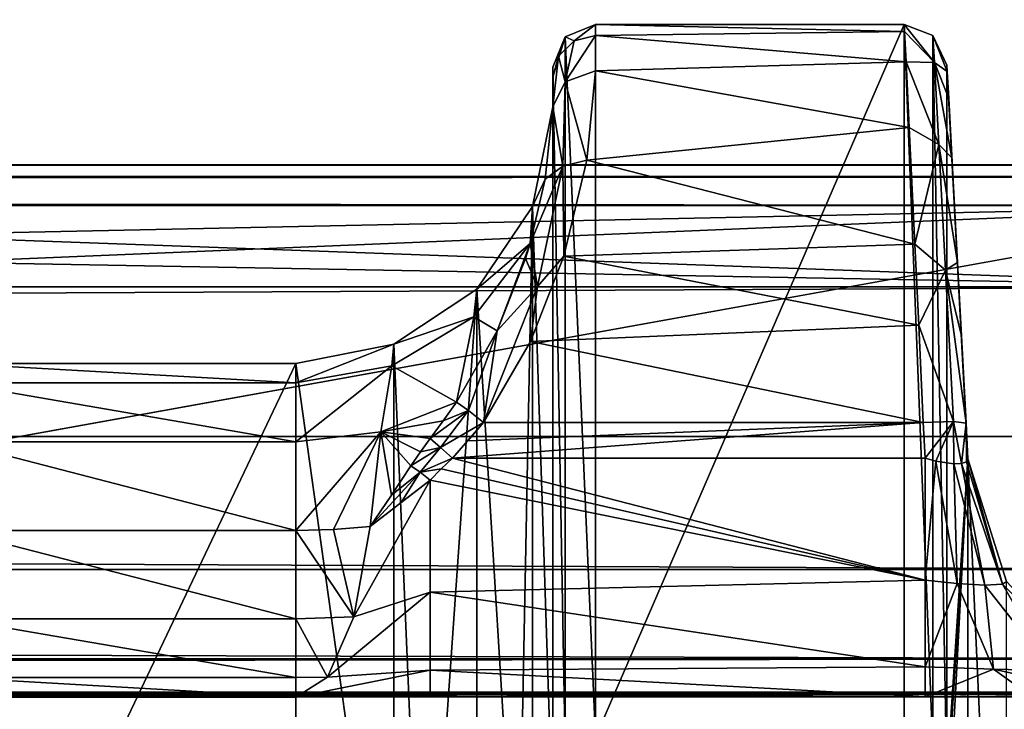
# Model space of a CAD drawing. Units: millimetres. Extents: x -200 to 200, y -508 to 512.
# Drawn here: x 164 to 175, y 423 to 431 of the extents above; entities that cross this region are included whole.
import ezdxf

# ---------------------------------------------------------------- set-up
doc = ezdxf.new("R2010")
doc.units = ezdxf.units.MM
doc.header["$LTSCALE"] = 65.185185
for name, color, linetype in [('104', 7, 'CONTINUOUS'), ('108', 7, 'CONTINUOUS'), ('119', 7, 'CONTINUOUS'), ('127', 7, 'CONTINUOUS'), ('1365', 7, 'CONTINUOUS'), ('235', 7, 'CONTINUOUS'), ('236', 7, 'CONTINUOUS'), ('237', 7, 'CONTINUOUS'), ('329', 7, 'CONTINUOUS'), ('330', 7, 'CONTINUOUS'), ('377', 7, 'CONTINUOUS'), ('402', 7, 'CONTINUOUS'), ('492', 7, 'CONTINUOUS'), ('493', 7, 'CONTINUOUS'), ('613', 7, 'CONTINUOUS'), ('620', 7, 'CONTINUOUS'), ('644', 7, 'CONTINUOUS'), ('758', 7, 'CONTINUOUS'), ('759', 7, 'CONTINUOUS'), ('760', 7, 'CONTINUOUS'), ('90', 7, 'CONTINUOUS'), ('912', 7, 'CONTINUOUS'), ('920', 7, 'CONTINUOUS'), ('935', 7, 'CONTINUOUS'), ('936', 7, 'CONTINUOUS'), ('937', 7, 'CONTINUOUS'), ('941', 7, 'CONTINUOUS'), ('942', 7, 'CONTINUOUS'), ('943', 7, 'CONTINUOUS'), ('944', 7, 'CONTINUOUS'), ('945', 7, 'CONTINUOUS'), ('946', 7, 'CONTINUOUS'), ('98', 7, 'CONTINUOUS')]:
    doc.layers.add(name, color=color, linetype=linetype)

msp = doc.modelspace()

# ---------------------------------------------------------------- linework, layer by layer
at = {"layer": '104', "color": 252, "linetype": 'Continuous', "true_color": 0x8a8f91}
for points in [[(-178.5, 441.126, -291.229), (-178.5, 434.662, -290.889), (178.5, 428.197, -290.55), (-178.5, 441.126, -291.229)], [(178.5, 434.662, -290.889), (-178.5, 441.126, -291.229), (178.5, 428.197, -290.55), (178.5, 434.662, -290.889)], [(-178.5, 434.662, -290.889), (-178.5, 428.197, -290.55), (178.5, 428.197, -290.55), (-178.5, 434.662, -290.889)]]:
    msp.add_3dface(points, dxfattribs=at)
at = {"layer": '108', "color": 252, "linetype": 'Continuous', "true_color": 0x8a8f91}
for points in [[(-178.5, 414.279, 256.858), (-178.5, 421.628, 257.243), (178.5, 429.147, 257.637), (-178.5, 414.279, 256.858)], [(71.943, 409.908, 256.629), (-178.5, 414.279, 256.858), (178.5, 429.147, 257.637), (71.943, 409.908, 256.629)], [(-178.5, 421.628, 257.243), (-178.5, 429.147, 257.637), (178.5, 429.147, 257.637), (-178.5, 421.628, 257.243)], [(178.5, 421.575, 257.24), (71.943, 409.908, 256.629), (178.5, 429.147, 257.637), (178.5, 421.575, 257.24)]]:
    msp.add_3dface(points, dxfattribs=at)
at = {"layer": '119', "color": 252, "linetype": 'Continuous', "true_color": 0x8a8f91}
for points in [[(-179.056, 423.452, -285.218), (-179.075, 423.45, -285.068), (179.032, 423.454, -285.288), (-179.056, 423.452, -285.218)], [(179.032, 423.454, -285.288), (-179.075, 423.45, -285.068), (179.075, 423.45, -285.068), (179.032, 423.454, -285.288)], [(-179.075, 423.45, -285.068), (-174.123, 423.404, -282.425), (179.075, 423.45, -285.068), (-179.075, 423.45, -285.068)], [(-178.998, 423.455, -285.357), (-179.056, 423.452, -285.218), (179.032, 423.454, -285.288), (-178.998, 423.455, -285.357)], [(-178.907, 423.457, -285.476), (-178.998, 423.455, -285.357), (178.907, 423.457, -285.475), (-178.907, 423.457, -285.476)], [(178.907, 423.457, -285.475), (-178.998, 423.455, -285.357), (179.032, 423.454, -285.288), (178.907, 423.457, -285.475)], [(-178.72, 423.459, -285.601), (-178.907, 423.457, -285.476), (178.788, 423.458, -285.567), (-178.72, 423.459, -285.601)], [(178.788, 423.458, -285.567), (-178.907, 423.457, -285.476), (178.907, 423.457, -285.475), (178.788, 423.458, -285.567)], [(-178.5, 423.46, -285.644), (-178.72, 423.459, -285.601), (178.5, 423.46, -285.644), (-178.5, 423.46, -285.644)], [(178.5, 423.46, -285.644), (-178.72, 423.459, -285.601), (178.65, 423.459, -285.625), (178.5, 423.46, -285.644)], [(178.65, 423.459, -285.625), (-178.72, 423.459, -285.601), (178.788, 423.458, -285.567), (178.65, 423.459, -285.625)], [(-174.123, 423.404, -282.425), (-168.34, 423.404, -282.425), (179.075, 423.45, -285.068), (-174.123, 423.404, -282.425)], [(179.075, 423.45, -285.068), (-168.34, 423.404, -282.425), (-161.204, 423.404, -282.425), (179.075, 423.45, -285.068)], [(-153.34, 423.404, -282.425), (179.075, 423.45, -285.068), (-161.204, 423.404, -282.425), (-153.34, 423.404, -282.425)], [(-146.204, 423.404, -282.425), (179.075, 423.45, -285.068), (-153.34, 423.404, -282.425), (-146.204, 423.404, -282.425)], [(-138.34, 423.404, -282.425), (179.075, 423.45, -285.068), (-146.204, 423.404, -282.425), (-138.34, 423.404, -282.425)], [(-131.204, 423.404, -282.425), (179.075, 423.45, -285.068), (-138.34, 423.404, -282.425), (-131.204, 423.404, -282.425)], [(-123.34, 423.404, -282.425), (179.075, 423.45, -285.068), (-131.204, 423.404, -282.425), (-123.34, 423.404, -282.425)], [(-116.204, 423.404, -282.425), (179.075, 423.45, -285.068), (-123.34, 423.404, -282.425), (-116.204, 423.404, -282.425)], [(-108.34, 423.404, -282.425), (179.075, 423.45, -285.068), (-116.204, 423.404, -282.425), (-108.34, 423.404, -282.425)], [(-101.204, 423.404, -282.425), (179.075, 423.45, -285.068), (-108.34, 423.404, -282.425), (-101.204, 423.404, -282.425)], [(-93.34, 423.404, -282.425), (179.075, 423.45, -285.068), (-101.204, 423.404, -282.425), (-93.34, 423.404, -282.425)], [(-86.204, 423.404, -282.425), (179.075, 423.45, -285.068), (-93.34, 423.404, -282.425), (-86.204, 423.404, -282.425)], [(-78.34, 423.404, -282.425), (179.075, 423.45, -285.068), (-86.204, 423.404, -282.425), (-78.34, 423.404, -282.425)], [(-71.204, 423.404, -282.425), (179.075, 423.45, -285.068), (-78.34, 423.404, -282.425), (-71.204, 423.404, -282.425)], [(-63.34, 423.404, -282.425), (179.075, 423.45, -285.068), (-71.204, 423.404, -282.425), (-63.34, 423.404, -282.425)], [(-56.204, 423.404, -282.425), (179.075, 423.45, -285.068), (-63.34, 423.404, -282.425), (-56.204, 423.404, -282.425)], [(-48.34, 423.404, -282.425), (179.075, 423.45, -285.068), (-56.204, 423.404, -282.425), (-48.34, 423.404, -282.425)], [(-41.204, 423.404, -282.425), (179.075, 423.45, -285.068), (-48.34, 423.404, -282.425), (-41.204, 423.404, -282.425)], [(-33.34, 423.404, -282.425), (179.075, 423.45, -285.068), (-41.204, 423.404, -282.425), (-33.34, 423.404, -282.425)], [(-26.204, 423.404, -282.425), (179.075, 423.45, -285.068), (-33.34, 423.404, -282.425), (-26.204, 423.404, -282.425)], [(-18.34, 423.404, -282.425), (179.075, 423.45, -285.068), (-26.204, 423.404, -282.425), (-18.34, 423.404, -282.425)], [(-11.204, 423.404, -282.425), (179.075, 423.45, -285.068), (-18.34, 423.404, -282.425), (-11.204, 423.404, -282.425)], [(-3.34, 423.404, -282.425), (179.075, 423.45, -285.068), (-11.204, 423.404, -282.425), (-3.34, 423.404, -282.425)], [(3.34, 423.404, -282.425), (179.075, 423.45, -285.068), (-3.34, 423.404, -282.425), (3.34, 423.404, -282.425)], [(11.204, 423.404, -282.425), (179.075, 423.45, -285.068), (3.34, 423.404, -282.425), (11.204, 423.404, -282.425)], [(18.34, 423.404, -282.425), (179.075, 423.45, -285.068), (11.204, 423.404, -282.425), (18.34, 423.404, -282.425)], [(26.204, 423.404, -282.425), (179.075, 423.45, -285.068), (18.34, 423.404, -282.425), (26.204, 423.404, -282.425)], [(33.34, 423.404, -282.425), (179.075, 423.45, -285.068), (26.204, 423.404, -282.425), (33.34, 423.404, -282.425)], [(41.204, 423.404, -282.425), (179.075, 423.45, -285.068), (33.34, 423.404, -282.425), (41.204, 423.404, -282.425)], [(48.34, 423.404, -282.425), (179.075, 423.45, -285.068), (41.204, 423.404, -282.425), (48.34, 423.404, -282.425)], [(56.204, 423.404, -282.425), (179.075, 423.45, -285.068), (48.34, 423.404, -282.425), (56.204, 423.404, -282.425)], [(63.34, 423.404, -282.425), (179.075, 423.45, -285.068), (56.204, 423.404, -282.425), (63.34, 423.404, -282.425)], [(71.204, 423.404, -282.425), (179.075, 423.45, -285.068), (63.34, 423.404, -282.425), (71.204, 423.404, -282.425)], [(78.34, 423.404, -282.425), (179.075, 423.45, -285.068), (71.204, 423.404, -282.425), (78.34, 423.404, -282.425)], [(86.204, 423.404, -282.425), (179.075, 423.45, -285.068), (78.34, 423.404, -282.425), (86.204, 423.404, -282.425)], [(93.34, 423.404, -282.425), (179.075, 423.45, -285.068), (86.204, 423.404, -282.425), (93.34, 423.404, -282.425)], [(101.204, 423.404, -282.425), (179.075, 423.45, -285.068), (93.34, 423.404, -282.425), (101.204, 423.404, -282.425)], [(108.34, 423.404, -282.425), (179.075, 423.45, -285.068), (101.204, 423.404, -282.425), (108.34, 423.404, -282.425)], [(116.204, 423.404, -282.425), (179.075, 423.45, -285.068), (108.34, 423.404, -282.425), (116.204, 423.404, -282.425)], [(123.34, 423.404, -282.425), (179.075, 423.45, -285.068), (116.204, 423.404, -282.425), (123.34, 423.404, -282.425)], [(131.204, 423.404, -282.425), (179.075, 423.45, -285.068), (123.34, 423.404, -282.425), (131.204, 423.404, -282.425)], [(138.34, 423.404, -282.425), (179.075, 423.45, -285.068), (131.204, 423.404, -282.425), (138.34, 423.404, -282.425)], [(146.204, 423.404, -282.425), (179.075, 423.45, -285.068), (138.34, 423.404, -282.425), (146.204, 423.404, -282.425)], [(153.34, 423.404, -282.425), (179.075, 423.45, -285.068), (146.204, 423.404, -282.425), (153.34, 423.404, -282.425)], [(161.204, 423.404, -282.425), (179.075, 423.45, -285.068), (153.34, 423.404, -282.425), (161.204, 423.404, -282.425)], [(168.34, 423.404, -282.425), (179.075, 423.45, -285.068), (161.204, 423.404, -282.425), (168.34, 423.404, -282.425)], [(161.982, 423.403, -282.365), (168.34, 423.404, -282.425), (161.204, 423.404, -282.425), (161.982, 423.403, -282.365)], [(167.583, 423.403, -282.368), (168.34, 423.404, -282.425), (161.982, 423.403, -282.365), (167.583, 423.403, -282.368)], [(162.772, 423.399, -282.179), (167.583, 423.403, -282.368), (161.982, 423.403, -282.365), (162.772, 423.399, -282.179)], [(166.772, 423.399, -282.179), (167.583, 423.403, -282.368), (162.772, 423.399, -282.179), (166.772, 423.399, -282.179)], [(174.123, 423.404, -282.425), (179.075, 423.45, -285.068), (168.34, 423.404, -282.425), (174.123, 423.404, -282.425)], [(175.376, 423.4, -282.193), (179.075, 423.45, -285.068), (174.123, 423.404, -282.425), (175.376, 423.4, -282.193)]]:
    msp.add_3dface(points, dxfattribs=at)
at = {"layer": '127', "color": 252, "linetype": 'Continuous', "true_color": 0x8a8f91}
for points in [[(-178.5, 429.621, 263.441), (178.5, 429.621, 263.441), (-178.5, 429.621, 258.136), (-178.5, 429.621, 263.441)], [(-178.5, 429.621, 258.136), (178.5, 429.621, 263.441), (178.5, 429.621, 258.136), (-178.5, 429.621, 258.136)]]:
    msp.add_3dface(points, dxfattribs=at)
at = {"layer": '1365', "color": 252, "linetype": 'Continuous', "true_color": 0x8a8f91}
for points in [[(174.123, 424.769, -279.857), (174.123, 426.194, -279.38), (174.249, 426.16, -279.367), (174.123, 424.769, -279.857)], [(174.123, 424.769, -279.857), (174.249, 426.16, -279.367), (174.498, 424.728, -279.809), (174.123, 424.769, -279.857)], [(174.249, 426.16, -279.367), (174.46, 426.127, -279.257), (174.498, 424.728, -279.809), (174.249, 426.16, -279.367)], [(174.46, 426.127, -279.257), (174.547, 426.131, -279.154), (174.821, 424.71, -279.604), (174.46, 426.127, -279.257)], [(174.498, 424.728, -279.809), (174.46, 426.127, -279.257), (174.821, 424.71, -279.604), (174.498, 424.728, -279.809)], [(174.547, 426.131, -279.154), (174.605, 426.15, -279.023), (175.026, 424.719, -279.281), (174.547, 426.131, -279.154)], [(174.821, 424.71, -279.604), (174.547, 426.131, -279.154), (175.026, 424.719, -279.281), (174.821, 424.71, -279.604)], [(174.605, 426.15, -279.023), (174.623, 426.185, -278.881), (175.026, 424.719, -279.281), (174.605, 426.15, -279.023)], [(174.623, 426.185, -278.881), (175.074, 424.753, -278.906), (175.026, 424.719, -279.281), (174.623, 426.185, -278.881)], [(174.123, 423.754, -280.966), (174.123, 424.769, -279.857), (174.498, 424.728, -279.809), (174.123, 423.754, -280.966)], [(175.026, 424.719, -279.281), (175.074, 424.753, -278.906), (176.049, 423.709, -279.722), (175.026, 424.719, -279.281)], [(174.123, 423.754, -280.966), (174.498, 424.728, -279.809), (174.921, 423.729, -280.85), (174.123, 423.754, -280.966)], [(174.498, 424.728, -279.809), (174.821, 424.71, -279.604), (174.921, 423.729, -280.85), (174.498, 424.728, -279.809)], [(174.821, 424.71, -279.604), (175.026, 424.719, -279.281), (175.608, 423.713, -280.409), (174.821, 424.71, -279.604)], [(174.921, 423.729, -280.85), (174.821, 424.71, -279.604), (175.608, 423.713, -280.409), (174.921, 423.729, -280.85)], [(175.608, 423.713, -280.409), (175.026, 424.719, -279.281), (176.049, 423.709, -279.722), (175.608, 423.713, -280.409)], [(174.123, 423.404, -282.425), (174.123, 423.754, -280.966), (174.921, 423.729, -280.85), (174.123, 423.404, -282.425)], [(175.376, 423.4, -282.193), (174.123, 423.404, -282.425), (174.921, 423.729, -280.85), (175.376, 423.4, -282.193)], [(176.459, 423.388, -281.532), (175.376, 423.4, -282.193), (174.921, 423.729, -280.85), (176.459, 423.388, -281.532)], [(176.459, 423.388, -281.532), (174.921, 423.729, -280.85), (175.608, 423.713, -280.409), (176.459, 423.388, -281.532)]]:
    msp.add_3dface(points, dxfattribs=at)
at = {"layer": '235', "color": 252, "linetype": 'Continuous', "true_color": 0x8a8f91}
for points in [[(170.272, 431.263, -274.276), (170.272, 422.927, 204.323), (173.878, 431.263, -274.276), (170.272, 431.263, -274.276)], [(173.878, 431.263, -274.276), (170.272, 422.927, 204.323), (173.878, 422.927, 204.323), (173.878, 431.263, -274.276)]]:
    msp.add_3dface(points, dxfattribs=at)
at = {"layer": '236', "color": 252, "linetype": 'Continuous', "true_color": 0x8a8f91}
for points in [[(169.772, 430.649, -275.373), (169.772, 421.891, 206.367), (169.772, 430.763, -274.285), (169.772, 430.649, -275.373)], [(169.772, 430.763, -274.285), (169.772, 421.891, 206.367), (169.772, 422.427, 204.315), (169.772, 430.763, -274.285)], [(169.772, 430.299, -276.355), (169.772, 421.891, 206.367), (169.772, 430.649, -275.373), (169.772, 430.299, -276.355)]]:
    msp.add_3dface(points, dxfattribs=at)
at = {"layer": '237', "color": 252, "linetype": 'Continuous', "true_color": 0x8a8f91}
for points in [[(162.772, 427.3, -276.453), (162.772, 418.891, 206.361), (166.772, 427.3, -276.453), (162.772, 427.3, -276.453)], [(166.772, 427.3, -276.453), (162.772, 418.891, 206.361), (166.772, 418.891, 206.361), (166.772, 427.3, -276.453)]]:
    msp.add_3dface(points, dxfattribs=at)
at = {"layer": '329', "color": 252, "linetype": 'Continuous', "true_color": 0x8a8f91}
for points in [[(168.602, 426.194, -279.38), (168.781, 426.396, -279.366), (174.101, 426.612, -279.351), (168.602, 426.194, -279.38)], [(174.123, 426.194, -279.38), (168.602, 426.194, -279.38), (174.101, 426.612, -279.351), (174.123, 426.194, -279.38)], [(168.781, 426.396, -279.366), (168.962, 426.612, -279.351), (174.101, 426.612, -279.351), (168.781, 426.396, -279.366)]]:
    msp.add_3dface(points, dxfattribs=at)
at = {"layer": '330', "color": 252, "linetype": 'Continuous', "true_color": 0x8a8f91}
for points in [[(174.377, 430.789, -274.284), (174.377, 422.453, 204.315), (174.623, 426.185, -278.881), (174.377, 430.789, -274.284)], [(174.382, 430.715, -275.18), (174.377, 430.789, -274.284), (174.623, 426.185, -278.881), (174.382, 430.715, -275.18)], [(174.399, 430.397, -276.201), (174.382, 430.715, -275.18), (174.623, 426.185, -278.881), (174.399, 430.397, -276.201)], [(174.437, 429.703, -277.295), (174.399, 430.397, -276.201), (174.623, 426.185, -278.881), (174.437, 429.703, -277.295)], [(174.502, 428.479, -278.294), (174.437, 429.703, -277.295), (174.623, 426.185, -278.881), (174.502, 428.479, -278.294)], [(174.547, 427.625, -278.66), (174.502, 428.479, -278.294), (174.623, 426.185, -278.881), (174.547, 427.625, -278.66)], [(174.601, 426.604, -278.852), (174.547, 427.625, -278.66), (174.623, 426.185, -278.881), (174.601, 426.604, -278.852)], [(174.377, 422.453, 204.315), (174.384, 422.311, 205.345), (174.623, 426.185, -278.881), (174.377, 422.453, 204.315)], [(174.384, 422.311, 205.345), (174.4, 421.975, 206.254), (174.623, 426.185, -278.881), (174.384, 422.311, 205.345)], [(174.623, 426.185, -278.881), (174.4, 421.975, 206.254), (174.623, 417.717, 207.326), (174.623, 426.185, -278.881)]]:
    msp.add_3dface(points, dxfattribs=at)
at = {"layer": '377', "color": 252, "linetype": 'Continuous', "true_color": 0x8a8f91}
for points in [[(162.772, 427.3, -276.453), (166.772, 427.3, -276.453), (166.772, 427.073, -277.652), (162.772, 427.3, -276.453)], [(162.772, 427.3, -276.453), (166.772, 427.073, -277.652), (162.772, 427.073, -277.653), (162.772, 427.3, -276.453)], [(166.772, 427.073, -277.652), (166.772, 426.384, -278.664), (162.772, 427.073, -277.653), (166.772, 427.073, -277.652)], [(162.772, 427.073, -277.653), (166.772, 426.384, -278.664), (162.772, 426.384, -278.664), (162.772, 427.073, -277.653)], [(166.772, 426.384, -278.664), (166.772, 425.35, -279.316), (162.772, 426.384, -278.664), (166.772, 426.384, -278.664)], [(162.772, 426.384, -278.664), (166.772, 425.35, -279.316), (162.772, 425.35, -279.316), (162.772, 426.384, -278.664)]]:
    msp.add_3dface(points, dxfattribs=at)
at = {"layer": '402', "color": 252, "linetype": 'Continuous', "true_color": 0x8a8f91}
for points in [[(170.272, 431.263, -274.276), (173.878, 431.263, -274.276), (173.883, 431.18, -275.272), (170.272, 431.263, -274.276)], [(170.272, 431.136, -275.485), (170.272, 431.263, -274.276), (173.883, 431.18, -275.272), (170.272, 431.136, -275.485)], [(173.9, 430.827, -276.406), (170.272, 431.136, -275.485), (173.883, 431.18, -275.272), (173.9, 430.827, -276.406)], [(170.272, 430.723, -276.625), (170.272, 431.136, -275.485), (173.9, 430.827, -276.406), (170.272, 430.723, -276.625)], [(170.171, 429.678, -278.015), (170.272, 430.723, -276.625), (173.937, 430.057, -277.621), (170.171, 429.678, -278.015)], [(173.937, 430.057, -277.621), (170.272, 430.723, -276.625), (173.9, 430.827, -276.406), (173.937, 430.057, -277.621)], [(174.003, 428.696, -278.731), (170.171, 429.678, -278.015), (173.937, 430.057, -277.621), (174.003, 428.696, -278.731)], [(169.901, 428.554, -278.808), (170.171, 429.678, -278.015), (174.003, 428.696, -278.731), (169.901, 428.554, -278.808)], [(174.048, 427.747, -279.138), (169.901, 428.554, -278.808), (174.003, 428.696, -278.731), (174.048, 427.747, -279.138)], [(169.514, 427.556, -279.193), (169.901, 428.554, -278.808), (174.048, 427.747, -279.138), (169.514, 427.556, -279.193)], [(174.101, 426.612, -279.351), (169.514, 427.556, -279.193), (174.048, 427.747, -279.138), (174.101, 426.612, -279.351)], [(174.101, 426.612, -279.351), (168.962, 426.612, -279.351), (169.514, 427.556, -279.193), (174.101, 426.612, -279.351)]]:
    msp.add_3dface(points, dxfattribs=at)
at = {"layer": '492', "color": 252, "linetype": 'Continuous', "true_color": 0x8a8f91}
for points in [[(169.536, 429.135, -276.421), (169.772, 430.299, -276.355), (169.685, 429.453, -277.677), (169.536, 429.135, -276.421)], [(169.508, 428.703, -278.339), (169.536, 429.135, -276.421), (169.685, 429.453, -277.677), (169.508, 428.703, -278.339)], [(168.884, 428.17, -276.438), (169.536, 429.135, -276.421), (169.508, 428.703, -278.339), (168.884, 428.17, -276.438)], [(168.852, 427.847, -277.973), (168.884, 428.17, -276.438), (169.508, 428.703, -278.339), (168.852, 427.847, -277.973)], [(168.852, 427.847, -277.973), (169.508, 428.703, -278.339), (169.122, 427.681, -278.889), (168.852, 427.847, -277.973)], [(169.508, 428.703, -278.339), (169.454, 428.528, -278.457), (169.122, 427.681, -278.889), (169.508, 428.703, -278.339)], [(167.914, 427.526, -276.449), (168.884, 428.17, -276.438), (168.852, 427.847, -277.973), (167.914, 427.526, -276.449)], [(167.893, 427.274, -277.736), (167.914, 427.526, -276.449), (168.852, 427.847, -277.973), (167.893, 427.274, -277.736)], [(167.893, 427.274, -277.736), (168.852, 427.847, -277.973), (168.649, 426.849, -279.132), (167.893, 427.274, -277.736)], [(168.649, 426.849, -279.132), (168.852, 427.847, -277.973), (169.122, 427.681, -278.889), (168.649, 426.849, -279.132)], [(166.772, 427.073, -277.652), (166.772, 427.3, -276.453), (167.914, 427.526, -276.449), (166.772, 427.073, -277.652)], [(166.772, 427.073, -277.652), (167.914, 427.526, -276.449), (167.893, 427.274, -277.736), (166.772, 427.073, -277.652)], [(166.772, 426.384, -278.664), (166.772, 427.073, -277.652), (167.893, 427.274, -277.736), (166.772, 426.384, -278.664)], [(166.772, 426.384, -278.664), (167.893, 427.274, -277.736), (167.762, 426.501, -278.785), (166.772, 426.384, -278.664)], [(167.762, 426.501, -278.785), (167.893, 427.274, -277.736), (168.649, 426.849, -279.132), (167.762, 426.501, -278.785)], [(167.762, 426.501, -278.785), (168.649, 426.849, -279.132), (168.494, 426.63, -279.176), (167.762, 426.501, -278.785)], [(168.34, 426.422, -279.217), (167.762, 426.501, -278.785), (168.494, 426.63, -279.176), (168.34, 426.422, -279.217)], [(166.772, 425.35, -279.316), (166.772, 426.384, -278.664), (167.762, 426.501, -278.785), (166.772, 425.35, -279.316)], [(166.772, 425.35, -279.316), (167.762, 426.501, -278.785), (167.21, 425.361, -279.346), (166.772, 425.35, -279.316)], [(167.21, 425.361, -279.346), (167.762, 426.501, -278.785), (167.64, 425.395, -279.436), (167.21, 425.361, -279.346)], [(167.64, 425.395, -279.436), (167.762, 426.501, -278.785), (167.89, 425.763, -279.37), (167.64, 425.395, -279.436)], [(167.89, 425.763, -279.37), (167.762, 426.501, -278.785), (168.116, 426.104, -279.29), (167.89, 425.763, -279.37)], [(168.116, 426.104, -279.29), (167.762, 426.501, -278.785), (168.227, 426.268, -279.25), (168.116, 426.104, -279.29)], [(168.227, 426.268, -279.25), (167.762, 426.501, -278.785), (168.34, 426.422, -279.217), (168.227, 426.268, -279.25)]]:
    msp.add_3dface(points, dxfattribs=at)
at = {"layer": '493', "color": 252, "linetype": 'Continuous', "true_color": 0x8a8f91}
for points in [[(169.772, 421.891, 206.367), (169.772, 430.299, -276.355), (169.536, 429.135, -276.421), (169.772, 421.891, 206.367)], [(168.884, 428.17, -276.438), (169.363, 420.378, 206.387), (169.536, 429.135, -276.421), (168.884, 428.17, -276.438)], [(169.363, 420.378, 206.387), (169.537, 420.728, 206.393), (169.536, 429.135, -276.421), (169.363, 420.378, 206.387)], [(169.537, 420.728, 206.393), (169.772, 421.891, 206.367), (169.536, 429.135, -276.421), (169.537, 420.728, 206.393)], [(167.914, 427.526, -276.449), (168.266, 419.289, 206.368), (168.884, 428.17, -276.438), (167.914, 427.526, -276.449)], [(168.266, 419.289, 206.368), (168.886, 419.762, 206.376), (168.884, 428.17, -276.438), (168.266, 419.289, 206.368)], [(168.886, 419.762, 206.376), (169.363, 420.378, 206.387), (168.884, 428.17, -276.438), (168.886, 419.762, 206.376)], [(166.772, 427.3, -276.453), (167.915, 419.117, 206.365), (167.914, 427.526, -276.449), (166.772, 427.3, -276.453)], [(167.915, 419.117, 206.365), (168.266, 419.289, 206.368), (167.914, 427.526, -276.449), (167.915, 419.117, 206.365)], [(166.772, 427.3, -276.453), (166.772, 418.891, 206.361), (167.915, 419.117, 206.365), (166.772, 427.3, -276.453)]]:
    msp.add_3dface(points, dxfattribs=at)
at = {"layer": '613', "color": 252, "linetype": 'Continuous', "true_color": 0x8a8f91}
for points in [[(178.5, 428.197, -290.55), (-178.5, 428.197, -290.55), (-178.5, 426.445, -290.134), (178.5, 428.197, -290.55)], [(178.5, 428.197, -290.55), (-178.5, 426.445, -290.134), (178.5, 426.445, -290.134), (178.5, 428.197, -290.55)], [(-178.5, 426.445, -290.134), (-178.5, 424.891, -289.06), (178.5, 424.891, -289.06), (-178.5, 426.445, -290.134)], [(178.5, 426.445, -290.134), (-178.5, 426.445, -290.134), (178.5, 424.891, -289.06), (178.5, 426.445, -290.134)], [(-178.5, 424.891, -289.06), (-178.5, 423.846, -287.487), (178.5, 423.846, -287.487), (-178.5, 424.891, -289.06)], [(178.5, 424.891, -289.06), (-178.5, 424.891, -289.06), (178.5, 423.846, -287.487), (178.5, 424.891, -289.06)], [(-178.5, 423.46, -285.644), (178.5, 423.46, -285.644), (178.5, 423.846, -287.487), (-178.5, 423.46, -285.644)], [(-178.5, 423.846, -287.487), (-178.5, 423.46, -285.644), (178.5, 423.846, -287.487), (-178.5, 423.846, -287.487)]]:
    msp.add_3dface(points, dxfattribs=at)
at = {"layer": '620', "color": 252, "linetype": 'Continuous', "true_color": 0x8a8f91}
for points in [[(168.47, 426.069, -279.392), (168.602, 426.194, -279.38), (174.123, 424.769, -279.857), (168.47, 426.069, -279.392)], [(168.602, 426.194, -279.38), (174.123, 426.194, -279.38), (174.123, 424.769, -279.857), (168.602, 426.194, -279.38)], [(168.34, 425.938, -279.409), (168.47, 426.069, -279.392), (174.123, 424.769, -279.857), (168.34, 425.938, -279.409)], [(168.34, 424.628, -279.954), (168.34, 425.938, -279.409), (174.123, 424.769, -279.857), (168.34, 424.628, -279.954)], [(174.123, 423.754, -280.966), (168.34, 424.628, -279.954), (174.123, 424.769, -279.857), (174.123, 423.754, -280.966)], [(168.34, 423.715, -281.041), (168.34, 424.628, -279.954), (174.123, 423.754, -280.966), (168.34, 423.715, -281.041)], [(174.123, 423.404, -282.425), (168.34, 423.715, -281.041), (174.123, 423.754, -280.966), (174.123, 423.404, -282.425)], [(174.123, 423.404, -282.425), (168.34, 423.404, -282.425), (168.34, 423.715, -281.041), (174.123, 423.404, -282.425)]]:
    msp.add_3dface(points, dxfattribs=at)
at = {"layer": '644', "color": 252, "linetype": 'Continuous', "true_color": 0x8a8f91}
for points in [[(174.623, 426.185, -278.881), (174.623, 417.717, 207.326), (175.071, 416.289, 207.301), (174.623, 426.185, -278.881)], [(174.623, 426.185, -278.881), (175.071, 416.289, 207.301), (175.074, 424.753, -278.906), (174.623, 426.185, -278.881)]]:
    msp.add_3dface(points, dxfattribs=at)
at = {"layer": '758', "color": 252, "linetype": 'Continuous', "true_color": 0x8a8f91}
for points in [[(162.772, 425.35, -279.316), (166.772, 425.35, -279.316), (166.772, 424.316, -279.967), (162.772, 425.35, -279.316)], [(162.772, 425.35, -279.316), (166.772, 424.316, -279.967), (162.772, 424.316, -279.967), (162.772, 425.35, -279.316)], [(166.772, 424.316, -279.967), (166.772, 423.628, -280.977), (162.772, 424.316, -279.967), (166.772, 424.316, -279.967)], [(162.772, 424.316, -279.967), (166.772, 423.628, -280.977), (162.772, 423.628, -280.977), (162.772, 424.316, -279.967)], [(166.772, 423.399, -282.179), (162.772, 423.399, -282.179), (162.772, 423.628, -280.977), (166.772, 423.399, -282.179)], [(166.772, 423.628, -280.977), (166.772, 423.399, -282.179), (162.772, 423.628, -280.977), (166.772, 423.628, -280.977)]]:
    msp.add_3dface(points, dxfattribs=at)
at = {"layer": '759', "color": 252, "linetype": 'Continuous', "true_color": 0x8a8f91}
for points in [[(166.772, 425.35, -279.316), (167.21, 425.361, -279.346), (167.448, 424.34, -280.052), (166.772, 425.35, -279.316)], [(166.772, 425.35, -279.316), (167.448, 424.34, -280.052), (166.772, 424.316, -279.967), (166.772, 425.35, -279.316)], [(167.21, 425.361, -279.346), (167.64, 425.395, -279.436), (167.448, 424.34, -280.052), (167.21, 425.361, -279.346)], [(167.448, 424.34, -280.052), (167.141, 423.634, -281.021), (166.772, 424.316, -279.967), (167.448, 424.34, -280.052)], [(166.772, 424.316, -279.967), (167.141, 423.634, -281.021), (166.772, 423.628, -280.977), (166.772, 424.316, -279.967)], [(167.141, 423.634, -281.021), (166.772, 423.399, -282.179), (166.772, 423.628, -280.977), (167.141, 423.634, -281.021)]]:
    msp.add_3dface(points, dxfattribs=at)
at = {"layer": '760', "color": 252, "linetype": 'Continuous', "true_color": 0x8a8f91}
for points in [[(167.64, 425.395, -279.436), (168.34, 425.938, -279.409), (167.448, 424.34, -280.052), (167.64, 425.395, -279.436)], [(168.34, 425.938, -279.409), (168.34, 424.628, -279.954), (167.448, 424.34, -280.052), (168.34, 425.938, -279.409)], [(168.34, 425.938, -279.409), (167.64, 425.395, -279.436), (168, 425.674, -279.435), (168.34, 425.938, -279.409)], [(168.34, 424.628, -279.954), (168.34, 423.715, -281.041), (167.141, 423.634, -281.021), (168.34, 424.628, -279.954)], [(167.448, 424.34, -280.052), (168.34, 424.628, -279.954), (167.141, 423.634, -281.021), (167.448, 424.34, -280.052)], [(168.34, 423.404, -282.425), (166.772, 423.399, -282.179), (168.34, 423.715, -281.041), (168.34, 423.404, -282.425)], [(168.34, 423.715, -281.041), (166.772, 423.399, -282.179), (167.141, 423.634, -281.021), (168.34, 423.715, -281.041)], [(168.34, 423.404, -282.425), (167.583, 423.403, -282.368), (166.772, 423.399, -282.179), (168.34, 423.404, -282.425)]]:
    msp.add_3dface(points, dxfattribs=at)
at = {"layer": '90', "color": 252, "linetype": 'Continuous', "true_color": 0x8a8f91}
for points in [[(-178.5, 418.1, -297.481), (-178.5, 441.126, -296.275), (178.5, 441.126, -296.275), (-178.5, 418.1, -297.481)], [(-135, 418.1, -297.481), (-178.5, 418.1, -297.481), (178.5, 441.126, -296.275), (-135, 418.1, -297.481)], [(135, 418.1, -297.481), (-135, 418.1, -297.481), (178.5, 441.126, -296.275), (135, 418.1, -297.481)], [(178.5, 418.1, -297.481), (135, 418.1, -297.481), (178.5, 441.126, -296.275), (178.5, 418.1, -297.481)]]:
    msp.add_3dface(points, dxfattribs=at)
at = {"layer": '912', "color": 252, "linetype": 'Continuous', "true_color": 0x8a8f91}
for points in [[(178.5, 429.621, 263.441), (-178.5, 429.621, 263.441), (-178.5, 429.483, 263.786), (178.5, 429.621, 263.441)], [(178.5, 429.483, 263.786), (178.5, 429.621, 263.441), (-178.5, 429.483, 263.786), (178.5, 429.483, 263.786)], [(-178.5, 429.147, 263.941), (178.5, 429.147, 263.941), (178.5, 429.483, 263.786), (-178.5, 429.147, 263.941)], [(-178.5, 429.147, 263.941), (178.5, 429.483, 263.786), (-178.5, 429.483, 263.786), (-178.5, 429.147, 263.941)]]:
    msp.add_3dface(points, dxfattribs=at)
at = {"layer": '920', "color": 252, "linetype": 'Continuous', "true_color": 0x8a8f91}
for points in [[(-178.5, 429.621, 258.136), (178.5, 429.621, 258.136), (178.5, 429.483, 257.792), (-178.5, 429.621, 258.136)], [(-178.5, 429.483, 257.792), (-178.5, 429.621, 258.136), (178.5, 429.483, 257.792), (-178.5, 429.483, 257.792)], [(178.5, 429.147, 257.637), (-178.5, 429.147, 257.637), (-178.5, 429.483, 257.792), (178.5, 429.147, 257.637)], [(178.5, 429.147, 257.637), (-178.5, 429.483, 257.792), (178.5, 429.483, 257.792), (178.5, 429.147, 257.637)]]:
    msp.add_3dface(points, dxfattribs=at)
at = {"layer": '935', "color": 252, "linetype": 'Continuous', "true_color": 0x8a8f91}
for points in [[(173.878, 431.263, -274.276), (173.878, 422.927, 204.323), (174.213, 422.798, 204.321), (173.878, 431.263, -274.276)], [(173.878, 431.263, -274.276), (174.213, 422.798, 204.321), (174.213, 431.134, -274.278), (173.878, 431.263, -274.276)], [(174.377, 422.453, 204.315), (174.377, 430.789, -274.284), (174.213, 431.134, -274.278), (174.377, 422.453, 204.315)], [(174.213, 422.798, 204.321), (174.377, 422.453, 204.315), (174.213, 431.134, -274.278), (174.213, 422.798, 204.321)]]:
    msp.add_3dface(points, dxfattribs=at)
at = {"layer": '936', "color": 252, "linetype": 'Continuous', "true_color": 0x8a8f91}
for points in [[(173.883, 431.18, -275.272), (173.878, 431.263, -274.276), (174.231, 430.82, -276.082), (173.883, 431.18, -275.272)], [(173.878, 431.263, -274.276), (174.213, 431.134, -274.278), (174.231, 430.82, -276.082), (173.878, 431.263, -274.276)], [(173.9, 430.827, -276.406), (173.883, 431.18, -275.272), (174.231, 430.82, -276.082), (173.9, 430.827, -276.406)], [(174.377, 430.789, -274.284), (174.382, 430.715, -275.18), (174.213, 431.134, -274.278), (174.377, 430.789, -274.284)], [(174.213, 431.134, -274.278), (174.382, 430.715, -275.18), (174.231, 430.82, -276.082), (174.213, 431.134, -274.278)], [(173.937, 430.057, -277.621), (173.9, 430.827, -276.406), (174.283, 429.86, -277.641), (173.937, 430.057, -277.621)], [(173.9, 430.827, -276.406), (174.231, 430.82, -276.082), (174.283, 429.86, -277.641), (173.9, 430.827, -276.406)], [(174.382, 430.715, -275.18), (174.399, 430.397, -276.201), (174.231, 430.82, -276.082), (174.382, 430.715, -275.18)], [(174.399, 430.397, -276.201), (174.437, 429.703, -277.295), (174.231, 430.82, -276.082), (174.399, 430.397, -276.201)], [(174.231, 430.82, -276.082), (174.437, 429.703, -277.295), (174.283, 429.86, -277.641), (174.231, 430.82, -276.082)], [(174.003, 428.696, -278.731), (173.937, 430.057, -277.621), (174.283, 429.86, -277.641), (174.003, 428.696, -278.731)], [(174.003, 428.696, -278.731), (174.283, 429.86, -277.641), (174.361, 428.391, -278.734), (174.003, 428.696, -278.731)], [(174.437, 429.703, -277.295), (174.502, 428.479, -278.294), (174.283, 429.86, -277.641), (174.437, 429.703, -277.295)], [(174.283, 429.86, -277.641), (174.502, 428.479, -278.294), (174.361, 428.391, -278.734), (174.283, 429.86, -277.641)], [(174.048, 427.747, -279.138), (174.003, 428.696, -278.731), (174.361, 428.391, -278.734), (174.048, 427.747, -279.138)], [(174.502, 428.479, -278.294), (174.547, 427.625, -278.66), (174.361, 428.391, -278.734), (174.502, 428.479, -278.294)], [(174.048, 427.747, -279.138), (174.361, 428.391, -278.734), (174.454, 426.621, -279.204), (174.048, 427.747, -279.138)], [(174.547, 427.625, -278.66), (174.601, 426.604, -278.852), (174.361, 428.391, -278.734), (174.547, 427.625, -278.66)], [(174.361, 428.391, -278.734), (174.601, 426.604, -278.852), (174.454, 426.621, -279.204), (174.361, 428.391, -278.734)], [(174.101, 426.612, -279.351), (174.048, 427.747, -279.138), (174.454, 426.621, -279.204), (174.101, 426.612, -279.351)]]:
    msp.add_3dface(points, dxfattribs=at)
at = {"layer": '937', "color": 252, "linetype": 'Continuous', "true_color": 0x8a8f91}
for points in [[(174.123, 426.194, -279.38), (174.101, 426.612, -279.351), (174.454, 426.621, -279.204), (174.123, 426.194, -279.38)], [(174.123, 426.194, -279.38), (174.454, 426.621, -279.204), (174.249, 426.16, -279.367), (174.123, 426.194, -279.38)], [(174.249, 426.16, -279.367), (174.454, 426.621, -279.204), (174.46, 426.127, -279.257), (174.249, 426.16, -279.367)], [(174.454, 426.621, -279.204), (174.601, 426.604, -278.852), (174.547, 426.131, -279.154), (174.454, 426.621, -279.204)], [(174.46, 426.127, -279.257), (174.454, 426.621, -279.204), (174.547, 426.131, -279.154), (174.46, 426.127, -279.257)], [(174.547, 426.131, -279.154), (174.601, 426.604, -278.852), (174.605, 426.15, -279.023), (174.547, 426.131, -279.154)], [(174.601, 426.604, -278.852), (174.623, 426.185, -278.881), (174.605, 426.15, -279.023), (174.601, 426.604, -278.852)]]:
    msp.add_3dface(points, dxfattribs=at)
at = {"layer": '941', "color": 252, "linetype": 'Continuous', "true_color": 0x8a8f91}
for points in [[(170.272, 422.927, 204.323), (170.272, 431.263, -274.276), (169.918, 431.117, -274.279), (170.272, 422.927, 204.323)], [(169.772, 430.763, -274.285), (169.918, 422.78, 204.321), (169.918, 431.117, -274.279), (169.772, 430.763, -274.285)], [(169.918, 422.78, 204.321), (170.272, 422.927, 204.323), (169.918, 431.117, -274.279), (169.918, 422.78, 204.321)], [(169.772, 430.763, -274.285), (169.772, 422.427, 204.315), (169.918, 422.78, 204.321), (169.772, 430.763, -274.285)]]:
    msp.add_3dface(points, dxfattribs=at)
at = {"layer": '942', "color": 252, "linetype": 'Continuous', "true_color": 0x8a8f91}
for points in [[(169.918, 431.117, -274.279), (170.272, 431.263, -274.276), (170.022, 431.071, -275.47), (169.918, 431.117, -274.279)], [(170.272, 431.263, -274.276), (170.272, 431.136, -275.485), (170.022, 431.071, -275.47), (170.272, 431.263, -274.276)], [(169.772, 430.649, -275.373), (169.918, 431.117, -274.279), (169.839, 430.893, -275.429), (169.772, 430.649, -275.373)], [(169.772, 430.649, -275.373), (169.772, 430.763, -274.285), (169.918, 431.117, -274.279), (169.772, 430.649, -275.373)], [(169.839, 430.893, -275.429), (169.918, 431.117, -274.279), (170.022, 431.071, -275.47), (169.839, 430.893, -275.429)], [(169.839, 430.893, -275.429), (170.022, 431.071, -275.47), (169.919, 430.591, -276.564), (169.839, 430.893, -275.429)], [(170.272, 431.136, -275.485), (170.272, 430.723, -276.625), (169.919, 430.591, -276.564), (170.272, 431.136, -275.485)], [(170.022, 431.071, -275.47), (170.272, 431.136, -275.485), (169.919, 430.591, -276.564), (170.022, 431.071, -275.47)], [(169.772, 430.299, -276.355), (169.772, 430.649, -275.373), (169.839, 430.893, -275.429), (169.772, 430.299, -276.355)], [(169.772, 430.299, -276.355), (169.839, 430.893, -275.429), (169.919, 430.591, -276.564), (169.772, 430.299, -276.355)]]:
    msp.add_3dface(points, dxfattribs=at)
at = {"layer": '943', "color": 252, "linetype": 'Continuous', "true_color": 0x8a8f91}
for points in [[(170.272, 430.723, -276.625), (170.171, 429.678, -278.015), (169.919, 430.591, -276.564), (170.272, 430.723, -276.625)], [(169.772, 430.299, -276.355), (169.919, 430.591, -276.564), (169.89, 429.606, -277.97), (169.772, 430.299, -276.355)], [(169.919, 430.591, -276.564), (170.171, 429.678, -278.015), (169.89, 429.606, -277.97), (169.919, 430.591, -276.564)], [(169.685, 429.453, -277.677), (169.772, 430.299, -276.355), (169.89, 429.606, -277.97), (169.685, 429.453, -277.677)], [(169.508, 428.703, -278.339), (169.685, 429.453, -277.677), (169.89, 429.606, -277.97), (169.508, 428.703, -278.339)], [(169.595, 428.201, -278.935), (169.508, 428.703, -278.339), (169.89, 429.606, -277.97), (169.595, 428.201, -278.935)], [(169.901, 428.554, -278.808), (169.595, 428.201, -278.935), (169.89, 429.606, -277.97), (169.901, 428.554, -278.808)], [(170.171, 429.678, -278.015), (169.901, 428.554, -278.808), (169.89, 429.606, -277.97), (170.171, 429.678, -278.015)], [(169.454, 428.528, -278.457), (169.508, 428.703, -278.339), (169.595, 428.201, -278.935), (169.454, 428.528, -278.457)], [(169.901, 428.554, -278.808), (169.514, 427.556, -279.193), (169.595, 428.201, -278.935), (169.901, 428.554, -278.808)], [(169.122, 427.681, -278.889), (169.454, 428.528, -278.457), (169.595, 428.201, -278.935), (169.122, 427.681, -278.889)], [(169.514, 427.556, -279.193), (168.962, 426.612, -279.351), (169.595, 428.201, -278.935), (169.514, 427.556, -279.193)], [(168.962, 426.612, -279.351), (169.122, 427.681, -278.889), (169.595, 428.201, -278.935), (168.962, 426.612, -279.351)], [(168.649, 426.849, -279.132), (169.122, 427.681, -278.889), (168.787, 426.749, -279.288), (168.649, 426.849, -279.132)], [(168.787, 426.749, -279.288), (169.122, 427.681, -278.889), (168.962, 426.612, -279.351), (168.787, 426.749, -279.288)]]:
    msp.add_3dface(points, dxfattribs=at)
at = {"layer": '944', "color": 252, "linetype": 'Continuous', "true_color": 0x8a8f91}
for points in [[(168.494, 426.63, -279.176), (168.649, 426.849, -279.132), (168.787, 426.749, -279.288), (168.494, 426.63, -279.176)], [(168.34, 426.422, -279.217), (168.494, 426.63, -279.176), (168.787, 426.749, -279.288), (168.34, 426.422, -279.217)], [(168.34, 426.422, -279.217), (168.787, 426.749, -279.288), (168.46, 426.32, -279.333), (168.34, 426.422, -279.217)], [(168.787, 426.749, -279.288), (168.962, 426.612, -279.351), (168.46, 426.32, -279.333), (168.787, 426.749, -279.288)], [(168.962, 426.612, -279.351), (168.602, 426.194, -279.38), (168.46, 426.32, -279.333), (168.962, 426.612, -279.351)], [(168.962, 426.612, -279.351), (168.781, 426.396, -279.366), (168.602, 426.194, -279.38), (168.962, 426.612, -279.351)]]:
    msp.add_3dface(points, dxfattribs=at)
at = {"layer": '945', "color": 252, "linetype": 'Continuous', "true_color": 0x8a8f91}
for points in [[(168.227, 426.268, -279.25), (168.34, 426.422, -279.217), (168.46, 426.32, -279.333), (168.227, 426.268, -279.25)], [(168.116, 426.104, -279.29), (168.227, 426.268, -279.25), (168.46, 426.32, -279.333), (168.116, 426.104, -279.29)], [(168.116, 426.104, -279.29), (168.46, 426.32, -279.333), (168.222, 426.029, -279.371), (168.116, 426.104, -279.29)], [(168.46, 426.32, -279.333), (168.602, 426.194, -279.38), (168.222, 426.029, -279.371), (168.46, 426.32, -279.333)], [(168.602, 426.194, -279.38), (168.47, 426.069, -279.392), (168.222, 426.029, -279.371), (168.602, 426.194, -279.38)], [(168.47, 426.069, -279.392), (168.34, 425.938, -279.409), (168.222, 426.029, -279.371), (168.47, 426.069, -279.392)]]:
    msp.add_3dface(points, dxfattribs=at)
at = {"layer": '946', "color": 252, "linetype": 'Continuous', "true_color": 0x8a8f91}
for points in [[(167.64, 425.395, -279.436), (167.89, 425.763, -279.37), (168.222, 426.029, -279.371), (167.64, 425.395, -279.436)], [(168, 425.674, -279.435), (167.64, 425.395, -279.436), (168.222, 426.029, -279.371), (168, 425.674, -279.435)], [(167.89, 425.763, -279.37), (168.116, 426.104, -279.29), (168.222, 426.029, -279.371), (167.89, 425.763, -279.37)], [(168.34, 425.938, -279.409), (168, 425.674, -279.435), (168.222, 426.029, -279.371), (168.34, 425.938, -279.409)]]:
    msp.add_3dface(points, dxfattribs=at)
at = {"layer": '98', "color": 252, "linetype": 'Continuous', "true_color": 0x8a8f91}
for points in [[(-178.5, 429.147, 263.941), (-178.5, 418.121, 264.519), (178.5, 418.121, 264.519), (-178.5, 429.147, 263.941)], [(-178.5, 429.147, 263.941), (178.5, 418.121, 264.519), (178.5, 429.147, 263.941), (-178.5, 429.147, 263.941)]]:
    msp.add_3dface(points, dxfattribs=at)

doc.saveas('drawing.dxf')
